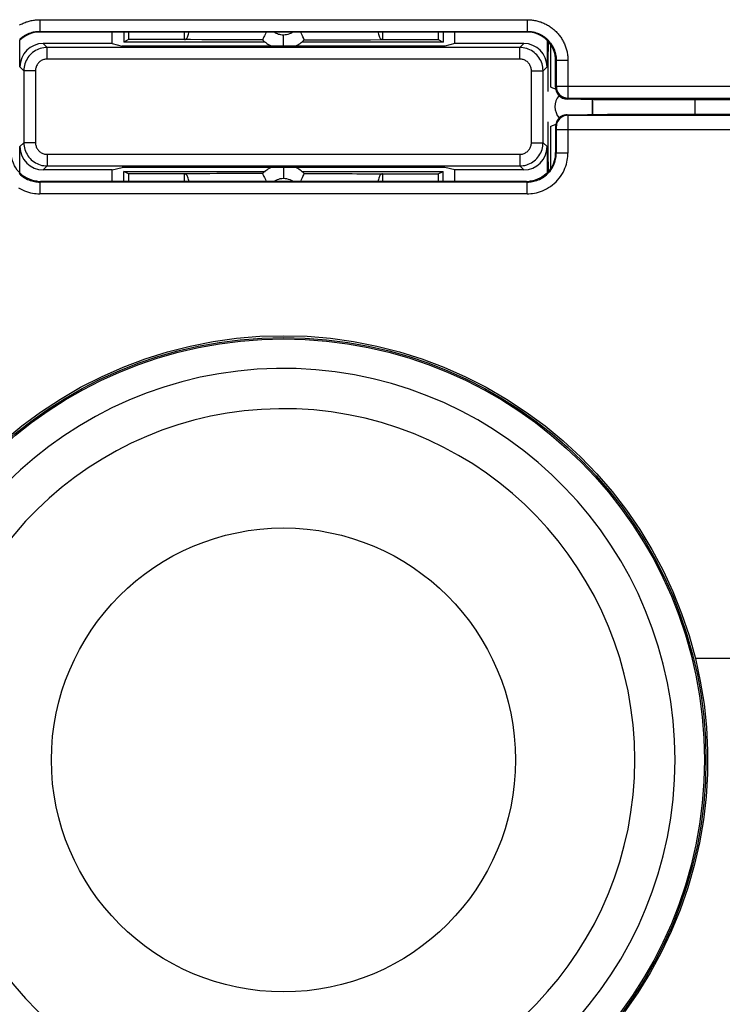
# Model space of a CAD drawing. Units: millimetres. Extents: x -102 to 8, y 1 to 72.
# Drawn here: x -17 to -5, y 11 to 27 of the extents above; entities that cross this region are included whole.
import ezdxf

# ---------------------------------------------------------------- set-up
doc = ezdxf.new("R2010")
doc.units = ezdxf.units.MM
doc.header["$LTSCALE"] = 16.335
doc.layers.get('0').update_dxf_attribs({"linetype": 'CONTINUOUS'})
for name, color, linetype in [('ASSI', 7, 'CONTINUOUS'), ('DRAFT', 7, 'CONTINUOUS'), ('RACCORDO', 7, 'CONTINUOUS')]:
    doc.layers.add(name, color=color, linetype=linetype)

msp = doc.modelspace()

# ---------------------------------------------------------------- linework, layer by layer
at = {"color": 253, "linetype": 'CONTINUOUS'}
for p, q in [((-16.833, 27.484), (-16.833, 27.283)), ((-16.833, 27.484), (-8.437, 27.484)), ((-8.437, 27.484), (-8.437, 27.283)), ((-16.833, 27.283), (-8.437, 27.283)), ((-16.821, 27.271), (-16.833, 27.283)), ((-14.339, 27.14), (-14.339, 27.271)), ((-12.635, 27.029), (-12.635, 27.218)), ((-10.931, 27.271), (-10.931, 27.14)), ((-8.449, 27.271), (-8.437, 27.283)), ((-7.949, 26.771), (-7.937, 26.783)), ((-7.937, 26.783), (-7.937, 26.333)), ((-7.935, 26.783), (-7.936, 26.783)), ((-7.925, 26.783), (-7.935, 26.783)), ((-7.878, 26.783), (-7.925, 26.783)), ((-7.861, 26.783), (-7.878, 26.783)), ((-7.849, 26.783), (-7.861, 26.783)), ((-7.836, 26.783), (-7.849, 26.783)), ((-7.803, 26.783), (-7.817, 26.783)), ((-7.737, 26.783), (-7.737, 26.133)), ((-7.937, 26.333), (-7.949, 26.321)), ((-7.936, 26.333), (-7.937, 26.333)), ((-7.937, 26.333), (-7.937, 26.333)), ((-7.888, 26.333), (-7.936, 26.333)), ((-7.867, 26.333), (-7.888, 26.333)), ((-7.849, 26.333), (-7.867, 26.333)), ((-7.774, 26.333), (-7.849, 26.333)), ((-2.124, 26.333), (-7.774, 26.333)), ((-7.737, 26.133), (-7.752, 26.118)), ((-7.737, 26.133), (-2.091, 26.133)), ((-7.748, 25.848), (-7.737, 25.837)), ((-7.737, 25.837), (-7.737, 25.836)), ((-7.737, 25.836), (-7.737, 25.825)), ((-7.737, 25.825), (-7.737, 25.754)), ((-7.057, 25.859), (-7.053, 25.859)), ((-7.949, 25.649), (-7.937, 25.637)), ((-7.937, 25.633), (-7.937, 25.628)), ((-7.937, 25.628), (-7.937, 25.617)), ((-7.937, 25.617), (-7.937, 25.593)), ((-7.737, 25.754), (-7.737, 25.613)), ((-7.737, 25.613), (-7.737, 25.187)), ((-7.937, 25.593), (-7.937, 25.187)), ((-7.763, 25.587), (-7.836, 25.587)), ((-2.074, 25.587), (-7.763, 25.587)), ((-7.949, 25.199), (-7.937, 25.187)), ((-7.737, 25.187), (-7.878, 25.187)), ((-12.635, 24.941), (-12.635, 24.752)), ((-14.339, 24.699), (-14.339, 24.83)), ((-10.931, 24.83), (-10.931, 24.699)), ((-16.821, 24.699), (-16.833, 24.687)), ((-16.833, 24.687), (-16.833, 24.486)), ((-8.449, 24.699), (-8.437, 24.687)), ((-8.437, 24.486), (-8.437, 24.687)), ((-8.437, 24.486), (-16.833, 24.486)), ((-2.073, 16.485), (-5.542, 16.485))]:
    msp.add_line(p, q, dxfattribs=at)
at = {"color": 7, "linetype": 'CONTINUOUS'}
for p, q in [((-8.449, 27.271), (-16.821, 27.271)), ((-15.385, 27.271), (-15.385, 27.098)), ((-15.301, 27.14), (-15.385, 27.098)), ((-14.339, 27.14), (-15.301, 27.14)), ((-14.234, 27.14), (-14.339, 27.14)), ((-14.038, 27.139), (-14.234, 27.14)), ((-13.949, 27.139), (-14.038, 27.139)), ((-13.822, 27.138), (-13.949, 27.139)), ((-13.739, 27.138), (-13.822, 27.138)), ((-13.655, 27.138), (-13.739, 27.138)), ((-13.525, 27.138), (-13.655, 27.138)), ((-13.437, 27.137), (-13.525, 27.138)), ((-13.349, 27.137), (-13.437, 27.137)), ((-13.263, 27.137), (-13.349, 27.137)), ((-13.133, 27.137), (-13.263, 27.137)), ((-13.041, 27.137), (-13.133, 27.137)), ((-12.994, 27.137), (-13.041, 27.137)), ((-12.964, 27.203), (-12.971, 27.187)), ((-12.276, 27.137), (-12.183, 27.137)), ((-12.183, 27.137), (-12.05, 27.137)), ((-12.05, 27.137), (-11.964, 27.137)), ((-11.964, 27.137), (-11.877, 27.137)), ((-11.877, 27.137), (-11.789, 27.138)), ((-11.789, 27.138), (-11.659, 27.138)), ((-11.659, 27.138), (-11.573, 27.138)), ((-11.573, 27.138), (-11.49, 27.138)), ((-11.49, 27.138), (-11.365, 27.139)), ((-11.365, 27.139), (-11.277, 27.139)), ((-11.277, 27.139), (-11.137, 27.139)), ((-11.137, 27.139), (-10.931, 27.14)), ((-10.931, 27.14), (-9.969, 27.14)), ((-9.969, 27.14), (-9.885, 27.098)), ((-9.885, 27.271), (-9.885, 27.098)), ((-12.952, 27.098), (-15.385, 27.098)), ((-9.885, 27.098), (-12.318, 27.098)), ((-8.03, 26.321), (-8.03, 27.047)), ((-7.949, 26.321), (-7.949, 26.771)), ((-8.013, 26.314), (-8, 26.309)), ((-7.752, 26.118), (-7.285, 26.111)), ((-7.312, 26.111), (-7.312, 25.855)), ((-5.553, 26.111), (-5.553, 25.859)), ((-7.752, 25.848), (-7.774, 25.847)), ((-7.752, 25.848), (-7.057, 25.859)), ((-7.748, 25.848), (-7.752, 25.848)), ((-7.737, 25.837), (-2.126, 25.837)), ((-7.057, 25.859), (-7.053, 25.859)), ((-7.053, 25.859), (-2.81, 25.859)), ((-8.03, 25.649), (-8.028, 25.65)), ((-8.03, 24.925), (-8.03, 25.649)), ((-7.949, 25.648), (-7.949, 25.199)), ((-15.385, 24.872), (-12.952, 24.872)), ((-15.301, 24.83), (-15.385, 24.872)), ((-15.385, 24.699), (-15.385, 24.872)), ((-14.339, 24.83), (-15.301, 24.83)), ((-14.133, 24.831), (-14.339, 24.83)), ((-13.993, 24.831), (-14.133, 24.831)), ((-13.905, 24.831), (-13.993, 24.831)), ((-13.78, 24.832), (-13.905, 24.831)), ((-13.697, 24.832), (-13.78, 24.832)), ((-13.612, 24.832), (-13.697, 24.832)), ((-13.481, 24.832), (-13.612, 24.832)), ((-13.393, 24.833), (-13.481, 24.832)), ((-13.306, 24.833), (-13.393, 24.833)), ((-13.22, 24.833), (-13.306, 24.833)), ((-13.087, 24.833), (-13.22, 24.833)), ((-12.994, 24.833), (-13.087, 24.833)), ((-12.318, 24.872), (-9.885, 24.872)), ((-12.306, 24.767), (-12.299, 24.783)), ((-12.276, 24.833), (-12.232, 24.833)), ((-12.232, 24.833), (-12.144, 24.833)), ((-12.144, 24.833), (-12.013, 24.833)), ((-12.013, 24.833), (-11.927, 24.833)), ((-11.927, 24.833), (-11.839, 24.833)), ((-11.839, 24.833), (-11.751, 24.832)), ((-11.751, 24.832), (-11.664, 24.832)), ((-11.664, 24.832), (-11.536, 24.832)), ((-11.536, 24.832), (-11.453, 24.832)), ((-11.453, 24.832), (-11.369, 24.831)), ((-11.369, 24.831), (-11.236, 24.831)), ((-11.236, 24.831), (-11.039, 24.83)), ((-11.039, 24.83), (-10.931, 24.83)), ((-10.931, 24.83), (-9.969, 24.83)), ((-9.969, 24.83), (-9.885, 24.872)), ((-9.885, 24.699), (-9.885, 24.872)), ((-8.437, 24.687), (-16.833, 24.687)), ((-8.449, 24.699), (-16.821, 24.699))]:
    msp.add_line(p, q, dxfattribs=at)
at = {"color": 253, "linetype": 'CONTINUOUS'}
for points in [[(-17.183, 27.39), (-17.167, 27.399), (-17.151, 27.407), (-17.134, 27.415), (-17.118, 27.423), (-17.101, 27.43), (-17.084, 27.437), (-17.066, 27.444), (-17.049, 27.449), (-17.031, 27.455), (-17.014, 27.46), (-16.996, 27.464), (-16.978, 27.468), (-16.96, 27.472), (-16.942, 27.475), (-16.924, 27.478), (-16.906, 27.48), (-16.888, 27.481), (-16.869, 27.483), (-16.851, 27.483), (-16.833, 27.484)], [(-8.437, 27.484), (-8.419, 27.483), (-8.401, 27.483), (-8.382, 27.481), (-8.364, 27.48), (-8.346, 27.478), (-8.328, 27.475), (-8.31, 27.472), (-8.292, 27.468), (-8.274, 27.464), (-8.256, 27.46), (-8.238, 27.455), (-8.221, 27.449), (-8.204, 27.444), (-8.186, 27.437), (-8.169, 27.43), (-8.152, 27.423), (-8.136, 27.415), (-8.119, 27.407), (-8.103, 27.399), (-8.087, 27.39), (-8.071, 27.381), (-8.056, 27.371), (-8.041, 27.361), (-8.026, 27.35), (-8.011, 27.339), (-7.997, 27.328), (-7.982, 27.316), (-7.969, 27.304), (-7.955, 27.291), (-7.942, 27.279), (-7.929, 27.265), (-7.917, 27.252), (-7.905, 27.238), (-7.893, 27.224), (-7.882, 27.21), (-7.871, 27.195), (-7.86, 27.18), (-7.85, 27.165), (-7.84, 27.149), (-7.831, 27.133), (-7.822, 27.117), (-7.813, 27.101), (-7.805, 27.085), (-7.797, 27.068), (-7.79, 27.051), (-7.783, 27.034), (-7.777, 27.017), (-7.771, 27), (-7.766, 26.982), (-7.761, 26.964), (-7.756, 26.946), (-7.752, 26.929), (-7.749, 26.911), (-7.746, 26.892), (-7.743, 26.874), (-7.741, 26.856), (-7.739, 26.838), (-7.738, 26.82), (-7.737, 26.802), (-7.737, 26.783)], [(-17.177, 27.146), (-17.168, 27.155), (-17.158, 27.163), (-17.148, 27.172), (-17.137, 27.18), (-17.127, 27.188), (-17.116, 27.195), (-17.105, 27.202), (-17.094, 27.209), (-17.083, 27.216), (-17.071, 27.222), (-17.06, 27.229), (-17.048, 27.234), (-17.036, 27.24), (-17.024, 27.245), (-17.012, 27.25), (-17, 27.254), (-16.987, 27.259), (-16.975, 27.262), (-16.962, 27.266), (-16.949, 27.269), (-16.937, 27.272), (-16.924, 27.275), (-16.911, 27.277), (-16.898, 27.279), (-16.885, 27.28), (-16.872, 27.281), (-16.859, 27.282), (-16.846, 27.283), (-16.833, 27.283)], [(-14.339, 27.14), (-14.329, 27.141), (-14.32, 27.145), (-14.312, 27.152), (-14.303, 27.161), (-14.295, 27.172), (-14.288, 27.185), (-14.281, 27.2), (-14.275, 27.217), (-14.269, 27.236), (-14.265, 27.256), (-14.262, 27.271)], [(-12.635, 27.218), (-12.657, 27.219), (-12.678, 27.222), (-12.699, 27.226), (-12.719, 27.231), (-12.739, 27.238), (-12.759, 27.247), (-12.777, 27.256), (-12.795, 27.267), (-12.8, 27.271)], [(-12.47, 27.271), (-12.485, 27.261), (-12.508, 27.248), (-12.532, 27.238), (-12.557, 27.229), (-12.582, 27.223), (-12.608, 27.22), (-12.635, 27.218)], [(-11.008, 27.271), (-11.005, 27.256), (-11.001, 27.236), (-10.995, 27.217), (-10.989, 27.2), (-10.982, 27.185), (-10.975, 27.172), (-10.967, 27.161), (-10.958, 27.152), (-10.95, 27.145), (-10.941, 27.141), (-10.931, 27.14)], [(-8.437, 27.283), (-8.424, 27.283), (-8.411, 27.282), (-8.398, 27.281), (-8.385, 27.28), (-8.372, 27.279), (-8.359, 27.277), (-8.346, 27.275), (-8.333, 27.272), (-8.321, 27.269), (-8.308, 27.266), (-8.295, 27.262), (-8.283, 27.259), (-8.27, 27.254), (-8.258, 27.25), (-8.246, 27.245), (-8.234, 27.24), (-8.222, 27.234), (-8.21, 27.229), (-8.199, 27.222), (-8.187, 27.216), (-8.176, 27.209), (-8.165, 27.202), (-8.154, 27.195), (-8.143, 27.188), (-8.133, 27.18), (-8.122, 27.172), (-8.112, 27.163), (-8.102, 27.155), (-8.093, 27.146), (-8.083, 27.137), (-8.074, 27.127), (-8.065, 27.118), (-8.057, 27.108), (-8.048, 27.098), (-8.04, 27.087), (-8.032, 27.077), (-8.025, 27.066), (-8.018, 27.055), (-8.011, 27.044), (-8.004, 27.033), (-7.998, 27.022), (-7.991, 27.01), (-7.986, 26.998), (-7.98, 26.986), (-7.975, 26.974), (-7.97, 26.962), (-7.966, 26.95), (-7.961, 26.937), (-7.958, 26.925), (-7.954, 26.912), (-7.951, 26.899), (-7.948, 26.887), (-7.945, 26.874), (-7.943, 26.861), (-7.941, 26.848), (-7.94, 26.835), (-7.939, 26.822), (-7.938, 26.809), (-7.937, 26.796), (-7.937, 26.783)], [(-7.936, 26.783), (-7.937, 26.783), (-7.937, 26.783)], [(-7.817, 26.783), (-7.823, 26.783), (-7.836, 26.783)], [(-7.781, 26.783), (-7.788, 26.783), (-7.803, 26.783)], [(-7.759, 26.783), (-7.767, 26.783), (-7.781, 26.783)], [(-7.737, 26.783), (-7.744, 26.783), (-7.759, 26.783)], [(-7.937, 26.333), (-7.937, 26.326), (-7.936, 26.319), (-7.936, 26.312), (-7.935, 26.305), (-7.934, 26.298), (-7.933, 26.291), (-7.931, 26.285), (-7.929, 26.278), (-7.927, 26.271), (-7.925, 26.265), (-7.922, 26.258), (-7.92, 26.252), (-7.917, 26.245), (-7.914, 26.239), (-7.91, 26.233), (-7.907, 26.227), (-7.903, 26.221), (-7.899, 26.215), (-7.895, 26.21), (-7.89, 26.204), (-7.886, 26.199), (-7.881, 26.194), (-7.876, 26.189), (-7.871, 26.184), (-7.866, 26.18), (-7.86, 26.175), (-7.855, 26.171), (-7.849, 26.167), (-7.843, 26.163), (-7.837, 26.16), (-7.831, 26.156), (-7.825, 26.153), (-7.818, 26.15), (-7.812, 26.148), (-7.805, 26.145), (-7.799, 26.143), (-7.792, 26.141), (-7.785, 26.139), (-7.779, 26.137), (-7.772, 26.136), (-7.765, 26.135), (-7.758, 26.134), (-7.751, 26.134), (-7.744, 26.133), (-7.737, 26.133)], [(-7.737, 25.837), (-7.764, 25.836), (-7.789, 25.831), (-7.814, 25.822), (-7.837, 25.811), (-7.859, 25.796), (-7.879, 25.779), (-7.896, 25.759), (-7.911, 25.737), (-7.922, 25.714), (-7.931, 25.689), (-7.936, 25.664), (-7.937, 25.637)], [(-7.937, 25.637), (-7.937, 25.637), (-7.937, 25.636), (-7.937, 25.635), (-7.937, 25.633)], [(-7.836, 25.587), (-7.935, 25.587), (-7.937, 25.587)], [(-8.437, 24.687), (-8.416, 24.687), (-8.394, 24.689), (-8.372, 24.691), (-8.348, 24.695), (-8.325, 24.7), (-8.3, 24.706), (-8.275, 24.714), (-8.25, 24.723), (-8.224, 24.734), (-8.199, 24.747), (-8.175, 24.761), (-8.151, 24.777), (-8.127, 24.795), (-8.105, 24.813), (-8.083, 24.833), (-8.063, 24.855), (-8.044, 24.877), (-8.027, 24.901), (-8.011, 24.925), (-7.997, 24.95), (-7.984, 24.975), (-7.973, 25), (-7.964, 25.026), (-7.956, 25.051), (-7.95, 25.075), (-7.945, 25.099), (-7.941, 25.122), (-7.939, 25.144), (-7.937, 25.166), (-7.937, 25.187)], [(-8.437, 24.486), (-8.408, 24.487), (-8.377, 24.489), (-8.346, 24.492), (-8.313, 24.498), (-8.28, 24.504), (-8.245, 24.513), (-8.21, 24.524), (-8.175, 24.537), (-8.139, 24.553), (-8.104, 24.571), (-8.07, 24.591), (-8.036, 24.613), (-8.003, 24.637), (-7.972, 24.663), (-7.942, 24.691), (-7.914, 24.721), (-7.887, 24.753), (-7.863, 24.786), (-7.841, 24.82), (-7.821, 24.854), (-7.803, 24.89), (-7.788, 24.925), (-7.775, 24.961), (-7.764, 24.996), (-7.755, 25.03), (-7.748, 25.063), (-7.743, 25.096), (-7.739, 25.127), (-7.737, 25.157), (-7.737, 25.187)], [(-7.878, 25.187), (-7.93, 25.187), (-7.935, 25.187), (-7.937, 25.187)], [(-17.186, 24.833), (-17.164, 24.812), (-17.142, 24.794), (-17.118, 24.776), (-17.094, 24.761), (-17.069, 24.746), (-17.044, 24.734), (-17.019, 24.723), (-16.994, 24.714), (-16.969, 24.706), (-16.944, 24.7), (-16.921, 24.695), (-16.898, 24.691), (-16.875, 24.689), (-16.854, 24.687), (-16.833, 24.687)], [(-14.262, 24.699), (-14.265, 24.714), (-14.269, 24.734), (-14.275, 24.753), (-14.281, 24.77), (-14.288, 24.785), (-14.295, 24.798), (-14.303, 24.809), (-14.312, 24.818), (-14.32, 24.825), (-14.329, 24.829), (-14.339, 24.83)], [(-10.931, 24.83), (-10.941, 24.829), (-10.95, 24.825), (-10.958, 24.818), (-10.967, 24.809), (-10.975, 24.798), (-10.982, 24.785), (-10.989, 24.77), (-10.995, 24.753), (-11.001, 24.734), (-11.005, 24.714), (-11.008, 24.699)], [(-17.199, 24.59), (-17.164, 24.57), (-17.129, 24.552), (-17.093, 24.537), (-17.058, 24.524), (-17.023, 24.513), (-16.989, 24.504), (-16.956, 24.497), (-16.923, 24.492), (-16.892, 24.489), (-16.862, 24.487), (-16.833, 24.486)], [(-12.8, 24.699), (-12.784, 24.71), (-12.762, 24.722), (-12.739, 24.732), (-12.714, 24.74), (-12.689, 24.746), (-12.662, 24.75), (-12.635, 24.752)], [(-12.635, 24.752), (-12.607, 24.75), (-12.58, 24.746), (-12.553, 24.74), (-12.528, 24.731), (-12.503, 24.719), (-12.481, 24.706), (-12.47, 24.699)]]:
    msp.add_lwpolyline(points, dxfattribs=at)
at = {"color": 7, "linetype": 'CONTINUOUS'}
for points in [[(-12.971, 27.187), (-12.983, 27.16), (-12.988, 27.15), (-12.991, 27.143), (-12.993, 27.139), (-12.994, 27.137)], [(-12.932, 27.271), (-12.937, 27.261), (-12.947, 27.241), (-12.964, 27.203)], [(-12.323, 27.241), (-12.333, 27.261), (-12.338, 27.271)], [(-12.287, 27.16), (-12.299, 27.187), (-12.306, 27.203), (-12.323, 27.241)], [(-12.276, 27.137), (-12.277, 27.139), (-12.279, 27.143), (-12.282, 27.15), (-12.287, 27.16)], [(-8.03, 26.321), (-8.028, 26.32), (-8.013, 26.314)], [(-8, 26.309), (-7.966, 26.296), (-7.946, 26.287), (-7.946, 26.287)], [(-7.774, 25.847), (-7.799, 25.842), (-7.824, 25.834), (-7.847, 25.822), (-7.869, 25.808), (-7.889, 25.791), (-7.906, 25.772), (-7.921, 25.75), (-7.933, 25.726), (-7.942, 25.701), (-7.947, 25.675), (-7.949, 25.649)], [(-8.028, 25.65), (-8.013, 25.655), (-8, 25.661), (-7.966, 25.674)], [(-7.966, 25.674), (-7.946, 25.683), (-7.945, 25.683)], [(-16.884, 24.703), (-16.927, 24.71), (-16.969, 24.721), (-17.01, 24.736), (-17.051, 24.754), (-17.089, 24.776), (-17.126, 24.802), (-17.159, 24.83), (-17.19, 24.861), (-17.218, 24.894), (-17.244, 24.931), (-17.266, 24.969), (-17.284, 25.01), (-17.299, 25.051), (-17.31, 25.093), (-17.317, 25.136)], [(-7.953, 25.136), (-7.96, 25.093), (-7.971, 25.051), (-7.986, 25.01), (-8.004, 24.969), (-8.026, 24.931), (-8.052, 24.894), (-8.08, 24.861), (-8.111, 24.83), (-8.144, 24.802), (-8.181, 24.776), (-8.219, 24.754), (-8.26, 24.736), (-8.301, 24.721), (-8.343, 24.71), (-8.386, 24.703)], [(-12.994, 24.833), (-12.993, 24.831), (-12.991, 24.827), (-12.988, 24.82), (-12.983, 24.81)], [(-12.983, 24.81), (-12.971, 24.783), (-12.964, 24.767), (-12.947, 24.729)], [(-12.338, 24.699), (-12.333, 24.709), (-12.323, 24.729), (-12.306, 24.767)], [(-12.299, 24.783), (-12.287, 24.81), (-12.282, 24.82), (-12.279, 24.827), (-12.277, 24.831), (-12.276, 24.833)], [(-12.947, 24.729), (-12.937, 24.709), (-12.932, 24.699)], [(-17.452, 20.229), (-17.141, 20.487), (-16.816, 20.727), (-16.477, 20.95), (-16.128, 21.153), (-15.767, 21.336), (-15.397, 21.5), (-15.018, 21.642), (-14.633, 21.763), (-14.24, 21.863), (-13.843, 21.941), (-13.444, 21.997), (-13.041, 22.031), (-12.635, 22.042)], [(-12.635, 22.042), (-12.229, 22.031), (-11.826, 21.997), (-11.427, 21.941), (-11.03, 21.863), (-10.637, 21.763), (-10.252, 21.642), (-9.873, 21.5), (-9.503, 21.336), (-9.142, 21.153), (-8.793, 20.95), (-8.454, 20.727), (-8.129, 20.487), (-7.818, 20.229), (-7.521, 19.954), (-7.24, 19.663), (-6.976, 19.357), (-6.729, 19.036), (-6.5, 18.703), (-6.29, 18.358), (-6.099, 18), (-5.929, 17.634), (-5.779, 17.26), (-5.65, 16.877), (-5.542, 16.485)], [(-5.542, 16.485), (-5.457, 16.092), (-5.393, 15.698), (-5.352, 15.301), (-5.332, 14.901), (-5.334, 14.499), (-5.358, 14.1), (-5.404, 13.702), (-5.472, 13.307), (-5.562, 12.917), (-5.673, 12.532), (-5.805, 12.152), (-5.957, 11.781), (-6.13, 11.419), (-6.322, 11.067), (-6.533, 10.726), (-6.764, 10.397)]]:
    msp.add_lwpolyline(points, dxfattribs=at)
for radius in [7.275, 7.25]:
    msp.add_circle((-12.635, 14.735), radius, dxfattribs=at)
at = {"color": 253, "linetype": 'CONTINUOUS'}
msp.add_circle((-12.635, 14.735), 3.995, dxfattribs=at)
at = {"color": 7, "linetype": 'CONTINUOUS'}
for centre, start, end in [((-12.635, 27.485), 224.1192, 245.8567), ((-12.635, 27.485), 294.1448, 315.8807), ((-12.635, 24.485), 114.1472, 135.8807), ((-12.635, 24.485), 44.1192, 65.8611)]:
    msp.add_arc(centre, 0.5, start, end, dxfattribs=at)
at = {"color": 253, "linetype": 'CONTINUOUS'}
for centre, radius, start, end in [((-7.66, 25.985), 0.3, 140.033, 220.2467), ((-12.635, 14.735), 6.743, 183.7468, 176.2532), ((-12.635, 14.735), 6.05, 184.2179, 175.7821)]:
    msp.add_arc(centre, radius, start, end, dxfattribs=at)
at = {"color": 7, "linetype": 'CONTINUOUS'}
for centre, major_axis, ratio, start_param, end_param in [((-16.829, 26.779), (0.464, 0.19), 0.97906, 1.175648, 1.961008), ((-15.301, 27.34), (0, 0.2), 0.017455, -3.132866, -1.922487), ((-9.969, 27.34), (0, 0.2), 0.017455, -4.360699, -3.150319), ((-8.441, 26.779), (0.464, -0.19), 0.97906, 1.180585, 1.965945), ((-8.441, 26.779), (-0.19, 0.464), 0.97906, -1.965945, -1.180585), ((-7.752, 26.318), (-0.076, 0.186), 0.97906, 1.175648, 2.746368), ((-8.441, 25.191), (0.19, 0.464), 0.97906, -1.30195, -1.175648), ((-15.301, 24.63), (0, 0.2), 0.017455, -1.219106, -0.008727), ((-9.969, 24.63), (0, 0.2), 0.017455, 0.008727, 1.219106), ((-16.829, 25.191), (0.464, -0.19), 0.97906, 4.981235, 5.107538), ((-8.441, 25.191), (0.464, 0.19), 0.97906, -1.965945, -1.839643)]:
    msp.add_ellipse(centre, major_axis=major_axis, ratio=ratio, start_param=start_param, end_param=end_param, dxfattribs=at)
at = {"layer": 'ASSI', "color": 7, "linetype": 'CONTINUOUS'}
for p, q in [((-7.752, 25.848), (-7.774, 25.847)), ((-7.752, 25.848), (-7.057, 25.859)), ((-7.748, 25.848), (-7.752, 25.848)), ((-7.737, 25.837), (-2.126, 25.837)), ((-7.057, 25.859), (-7.053, 25.859)), ((-7.053, 25.859), (-2.81, 25.859)), ((-7.949, 25.648), (-7.949, 25.199)), ((-8.437, 24.687), (-16.833, 24.687)), ((-8.449, 24.699), (-16.821, 24.699))]:
    msp.add_line(p, q, dxfattribs=at)
at = {"layer": 'ASSI', "color": 253, "linetype": 'CONTINUOUS'}
for p, q in [((-7.748, 25.848), (-7.737, 25.837)), ((-7.737, 25.837), (-7.737, 25.836)), ((-7.737, 25.836), (-7.737, 25.825)), ((-7.737, 25.825), (-7.737, 25.754)), ((-7.057, 25.859), (-7.053, 25.859)), ((-7.949, 25.649), (-7.937, 25.637)), ((-7.937, 25.633), (-7.937, 25.628)), ((-7.937, 25.628), (-7.937, 25.617)), ((-7.937, 25.617), (-7.937, 25.593)), ((-7.737, 25.754), (-7.737, 25.613)), ((-7.737, 25.613), (-7.737, 25.187)), ((-7.937, 25.593), (-7.937, 25.187)), ((-7.763, 25.587), (-7.836, 25.587)), ((-2.074, 25.587), (-7.763, 25.587)), ((-7.949, 25.199), (-7.937, 25.187)), ((-7.737, 25.187), (-7.878, 25.187)), ((-16.821, 24.699), (-16.833, 24.687)), ((-16.833, 24.687), (-16.833, 24.486)), ((-8.449, 24.699), (-8.437, 24.687)), ((-8.437, 24.486), (-8.437, 24.687)), ((-8.437, 24.486), (-16.833, 24.486)), ((-2.073, 16.485), (-5.542, 16.485))]:
    msp.add_line(p, q, dxfattribs=at)
at = {"layer": 'ASSI', "color": 7, "linetype": 'CONTINUOUS'}
for points in [[(-7.774, 25.847), (-7.799, 25.842), (-7.824, 25.834), (-7.847, 25.822), (-7.869, 25.808), (-7.889, 25.791), (-7.906, 25.772), (-7.921, 25.75), (-7.933, 25.726), (-7.942, 25.701), (-7.947, 25.675), (-7.949, 25.649)], [(-16.884, 24.703), (-16.927, 24.71), (-16.969, 24.721), (-17.01, 24.736), (-17.051, 24.754), (-17.089, 24.776), (-17.126, 24.802), (-17.159, 24.83), (-17.19, 24.861), (-17.218, 24.894), (-17.244, 24.931), (-17.266, 24.969), (-17.284, 25.01), (-17.299, 25.051), (-17.31, 25.093), (-17.317, 25.136)], [(-7.953, 25.136), (-7.96, 25.093), (-7.971, 25.051), (-7.986, 25.01), (-8.004, 24.969), (-8.026, 24.931), (-8.052, 24.894), (-8.08, 24.861), (-8.111, 24.83), (-8.144, 24.802), (-8.181, 24.776), (-8.219, 24.754), (-8.26, 24.736), (-8.301, 24.721), (-8.343, 24.71), (-8.386, 24.703)], [(-17.452, 20.229), (-17.141, 20.487), (-16.816, 20.727), (-16.477, 20.95), (-16.128, 21.153), (-15.767, 21.336), (-15.397, 21.5), (-15.018, 21.642), (-14.633, 21.763), (-14.24, 21.863), (-13.843, 21.941), (-13.444, 21.997), (-13.041, 22.031), (-12.635, 22.042)], [(-12.635, 22.042), (-12.229, 22.031), (-11.826, 21.997), (-11.427, 21.941), (-11.03, 21.863), (-10.637, 21.763), (-10.252, 21.642), (-9.873, 21.5), (-9.503, 21.336), (-9.142, 21.153), (-8.793, 20.95), (-8.454, 20.727), (-8.129, 20.487), (-7.818, 20.229), (-7.521, 19.954), (-7.24, 19.663), (-6.976, 19.357), (-6.729, 19.036), (-6.5, 18.703), (-6.29, 18.358), (-6.099, 18), (-5.929, 17.634), (-5.779, 17.26), (-5.65, 16.877), (-5.542, 16.485)], [(-5.542, 16.485), (-5.457, 16.092), (-5.393, 15.698), (-5.352, 15.301), (-5.332, 14.901), (-5.334, 14.499), (-5.358, 14.1), (-5.404, 13.702), (-5.472, 13.307), (-5.562, 12.917), (-5.673, 12.532), (-5.805, 12.152), (-5.957, 11.781), (-6.13, 11.419), (-6.322, 11.067), (-6.533, 10.726), (-6.764, 10.397)]]:
    msp.add_lwpolyline(points, dxfattribs=at)
at = {"layer": 'ASSI', "color": 253, "linetype": 'CONTINUOUS'}
for points in [[(-7.737, 25.837), (-7.764, 25.836), (-7.789, 25.831), (-7.814, 25.822), (-7.837, 25.811), (-7.859, 25.796), (-7.879, 25.779), (-7.896, 25.759), (-7.911, 25.737), (-7.922, 25.714), (-7.931, 25.689), (-7.936, 25.664), (-7.937, 25.637)], [(-7.937, 25.637), (-7.937, 25.637), (-7.937, 25.636), (-7.937, 25.635), (-7.937, 25.633)], [(-7.836, 25.587), (-7.935, 25.587), (-7.937, 25.587)], [(-8.437, 24.687), (-8.416, 24.687), (-8.394, 24.689), (-8.372, 24.691), (-8.348, 24.695), (-8.325, 24.7), (-8.3, 24.706), (-8.275, 24.714), (-8.25, 24.723), (-8.224, 24.734), (-8.199, 24.747), (-8.175, 24.761), (-8.151, 24.777), (-8.127, 24.795), (-8.105, 24.813), (-8.083, 24.833), (-8.063, 24.855), (-8.044, 24.877), (-8.027, 24.901), (-8.011, 24.925), (-7.997, 24.95), (-7.984, 24.975), (-7.973, 25), (-7.964, 25.026), (-7.956, 25.051), (-7.95, 25.075), (-7.945, 25.099), (-7.941, 25.122), (-7.939, 25.144), (-7.937, 25.166), (-7.937, 25.187)], [(-8.437, 24.486), (-8.408, 24.487), (-8.377, 24.489), (-8.346, 24.492), (-8.313, 24.498), (-8.28, 24.504), (-8.245, 24.513), (-8.21, 24.524), (-8.175, 24.537), (-8.139, 24.553), (-8.104, 24.571), (-8.07, 24.591), (-8.036, 24.613), (-8.003, 24.637), (-7.972, 24.663), (-7.942, 24.691), (-7.914, 24.721), (-7.887, 24.753), (-7.863, 24.786), (-7.841, 24.82), (-7.821, 24.854), (-7.803, 24.89), (-7.788, 24.925), (-7.775, 24.961), (-7.764, 24.996), (-7.755, 25.03), (-7.748, 25.063), (-7.743, 25.096), (-7.739, 25.127), (-7.737, 25.157), (-7.737, 25.187)], [(-7.878, 25.187), (-7.93, 25.187), (-7.935, 25.187), (-7.937, 25.187)], [(-17.186, 24.833), (-17.164, 24.812), (-17.142, 24.794), (-17.118, 24.776), (-17.094, 24.761), (-17.069, 24.746), (-17.044, 24.734), (-17.019, 24.723), (-16.994, 24.714), (-16.969, 24.706), (-16.944, 24.7), (-16.921, 24.695), (-16.898, 24.691), (-16.875, 24.689), (-16.854, 24.687), (-16.833, 24.687)], [(-17.199, 24.59), (-17.164, 24.57), (-17.129, 24.552), (-17.093, 24.537), (-17.058, 24.524), (-17.023, 24.513), (-16.989, 24.504), (-16.956, 24.497), (-16.923, 24.492), (-16.892, 24.489), (-16.862, 24.487), (-16.833, 24.486)]]:
    msp.add_lwpolyline(points, dxfattribs=at)
at = {"layer": 'ASSI', "color": 7, "linetype": 'CONTINUOUS'}
msp.add_circle((-12.635, 14.735), 7.275, dxfattribs=at)
for centre, major_axis, start_param, end_param in [((-8.441, 25.191), (0.19, 0.464), -1.30195, -1.175648), ((-16.829, 25.191), (0.464, -0.19), 4.981235, 5.107538), ((-8.441, 25.191), (0.464, 0.19), -1.965945, -1.839643)]:
    msp.add_ellipse(centre, major_axis=major_axis, ratio=0.97906, start_param=start_param, end_param=end_param, dxfattribs=at)
at = {"layer": 'DRAFT', "color": 7, "linetype": 'CONTINUOUS'}
for p, q in [((-15.586, 27.073), (-15.412, 27.029)), ((-9.858, 27.029), (-15.412, 27.029)), ((-9.684, 27.073), (-9.858, 27.029)), ((-8.072, 26.935), (-8.072, 27.104)), ((-8.072, 26.935), (-8.085, 26.935)), ((-8.085, 26.935), (-8.085, 26.248)), ((-7.285, 26.111), (-2.787, 26.111)), ((-8.085, 25.722), (-8.085, 25.035)), ((-15.586, 24.897), (-15.412, 24.941)), ((-9.858, 24.941), (-15.412, 24.941)), ((-9.684, 24.897), (-9.858, 24.941)), ((-8.072, 25.035), (-8.085, 25.035)), ((-8.072, 24.87), (-8.072, 25.035))]:
    msp.add_line(p, q, dxfattribs=at)
at = {"layer": 'RACCORDO', "color": 7, "linetype": 'CONTINUOUS'}
for p, q in [((-17.173, 26.673), (-17.173, 27.131)), ((-15.586, 27.073), (-15.586, 27.271)), ((-9.684, 27.073), (-9.684, 27.271)), ((-8.097, 27.131), (-8.097, 26.673)), ((-15.586, 27.073), (-16.773, 27.073)), ((-8.497, 27.073), (-9.684, 27.073)), ((-8.085, 27.118), (-8.085, 26.248)), ((-7.32, 26.111), (-7.32, 25.855)), ((-8.085, 25.722), (-8.085, 24.855)), ((-17.173, 24.843), (-17.173, 25.297)), ((-8.097, 25.297), (-8.097, 24.843)), ((-15.586, 24.897), (-16.773, 24.897)), ((-15.586, 24.699), (-15.586, 24.897)), ((-8.497, 24.897), (-9.684, 24.897)), ((-9.684, 24.699), (-9.684, 24.897))]:
    msp.add_line(p, q, dxfattribs=at)
at = {"layer": 'RACCORDO', "color": 253, "linetype": 'CONTINUOUS'}
for p, q in [((-16.705, 27.005), (-16.773, 27.073)), ((-16.705, 26.805), (-16.705, 27.005)), ((-8.565, 27.005), (-16.705, 27.005)), ((-8.497, 27.073), (-8.565, 27.005)), ((-8.565, 26.805), (-8.565, 27.005)), ((-8.565, 26.805), (-16.705, 26.805)), ((-17.105, 26.605), (-17.173, 26.673)), ((-8.097, 26.673), (-8.165, 26.605)), ((-17.105, 26.605), (-17.105, 25.365)), ((-16.905, 26.605), (-17.105, 26.605)), ((-16.905, 26.605), (-16.905, 25.365)), ((-8.365, 26.605), (-8.165, 26.605)), ((-8.365, 25.365), (-8.365, 26.605)), ((-8.165, 25.365), (-8.165, 26.605)), ((-17.173, 25.297), (-17.105, 25.365)), ((-16.905, 25.365), (-17.105, 25.365)), ((-8.365, 25.365), (-8.165, 25.365)), ((-8.165, 25.365), (-8.097, 25.297)), ((-16.705, 25.165), (-8.565, 25.165)), ((-16.705, 25.165), (-16.705, 24.965)), ((-8.565, 25.165), (-8.565, 24.965)), ((-16.773, 24.897), (-16.705, 24.965)), ((-16.705, 24.965), (-8.565, 24.965)), ((-8.565, 24.965), (-8.497, 24.897))]:
    msp.add_line(p, q, dxfattribs=at)
for points in [[(-16.705, 27.005), (-16.735, 27.004), (-16.764, 27), (-16.794, 26.995), (-16.823, 26.987), (-16.851, 26.977), (-16.878, 26.965), (-16.905, 26.951), (-16.93, 26.935), (-16.954, 26.917), (-16.977, 26.898), (-16.998, 26.877), (-17.017, 26.854), (-17.035, 26.83), (-17.051, 26.805), (-17.065, 26.778), (-17.077, 26.751), (-17.087, 26.723), (-17.095, 26.694), (-17.1, 26.664), (-17.104, 26.635), (-17.105, 26.605)], [(-8.165, 26.605), (-8.166, 26.635), (-8.17, 26.664), (-8.175, 26.694), (-8.183, 26.723), (-8.193, 26.751), (-8.205, 26.778), (-8.219, 26.805), (-8.235, 26.83), (-8.253, 26.854), (-8.272, 26.877), (-8.293, 26.898), (-8.316, 26.917), (-8.34, 26.935), (-8.365, 26.951), (-8.392, 26.965), (-8.419, 26.977), (-8.447, 26.987), (-8.476, 26.995), (-8.506, 27), (-8.535, 27.004), (-8.565, 27.005)], [(-16.705, 26.805), (-16.72, 26.804), (-16.734, 26.802), (-16.749, 26.8), (-16.763, 26.796), (-16.778, 26.791), (-16.791, 26.785), (-16.805, 26.778), (-16.817, 26.77), (-16.829, 26.761), (-16.841, 26.751), (-16.851, 26.741), (-16.861, 26.729), (-16.87, 26.717), (-16.878, 26.705), (-16.885, 26.691), (-16.891, 26.678), (-16.896, 26.664), (-16.9, 26.649), (-16.902, 26.635), (-16.904, 26.62), (-16.905, 26.605)], [(-8.365, 26.605), (-8.366, 26.62), (-8.368, 26.635), (-8.37, 26.649), (-8.374, 26.664), (-8.379, 26.678), (-8.385, 26.691), (-8.392, 26.705), (-8.4, 26.717), (-8.409, 26.729), (-8.419, 26.741), (-8.429, 26.751), (-8.441, 26.761), (-8.453, 26.77), (-8.465, 26.778), (-8.479, 26.785), (-8.492, 26.791), (-8.507, 26.796), (-8.521, 26.8), (-8.536, 26.802), (-8.55, 26.804), (-8.565, 26.805)], [(-17.105, 25.365), (-17.104, 25.335), (-17.1, 25.306), (-17.095, 25.276), (-17.087, 25.247), (-17.077, 25.219), (-17.065, 25.192), (-17.051, 25.165), (-17.035, 25.14), (-17.017, 25.116), (-16.998, 25.093), (-16.977, 25.072), (-16.954, 25.053), (-16.93, 25.035), (-16.905, 25.019), (-16.878, 25.005), (-16.851, 24.993), (-16.823, 24.983), (-16.794, 24.975), (-16.764, 24.97), (-16.735, 24.966), (-16.705, 24.965)], [(-16.905, 25.365), (-16.904, 25.35), (-16.902, 25.335), (-16.9, 25.321), (-16.896, 25.306), (-16.891, 25.292), (-16.885, 25.279), (-16.878, 25.265), (-16.87, 25.253), (-16.861, 25.241), (-16.851, 25.229), (-16.841, 25.219), (-16.829, 25.209), (-16.817, 25.2), (-16.805, 25.192), (-16.791, 25.185), (-16.778, 25.179), (-16.763, 25.174), (-16.749, 25.17), (-16.734, 25.168), (-16.72, 25.166), (-16.705, 25.165)], [(-8.565, 25.165), (-8.55, 25.166), (-8.536, 25.168), (-8.521, 25.17), (-8.507, 25.174), (-8.492, 25.179), (-8.479, 25.185), (-8.465, 25.192), (-8.453, 25.2), (-8.441, 25.209), (-8.429, 25.219), (-8.419, 25.229), (-8.409, 25.241), (-8.4, 25.253), (-8.392, 25.265), (-8.385, 25.279), (-8.379, 25.292), (-8.374, 25.306), (-8.37, 25.321), (-8.368, 25.335), (-8.366, 25.35), (-8.365, 25.365)], [(-8.565, 24.965), (-8.535, 24.966), (-8.506, 24.97), (-8.476, 24.975), (-8.447, 24.983), (-8.419, 24.993), (-8.392, 25.005), (-8.365, 25.019), (-8.34, 25.035), (-8.316, 25.053), (-8.293, 25.072), (-8.272, 25.093), (-8.253, 25.116), (-8.235, 25.14), (-8.219, 25.165), (-8.205, 25.192), (-8.193, 25.219), (-8.183, 25.247), (-8.175, 25.276), (-8.17, 25.306), (-8.166, 25.335), (-8.165, 25.365)]]:
    msp.add_lwpolyline(points, dxfattribs=at)
at = {"layer": 'RACCORDO', "color": 7, "linetype": 'CONTINUOUS'}
for centre, major_axis, start_param, end_param in [((-16.773, 26.673), (-0.283, 0.283), -0.78536, 0.78536), ((-8.497, 26.673), (0.283, 0.283), -0.78536, 0.78536), ((-16.773, 25.297), (0.283, 0.283), -3.926953, -2.356233), ((-8.497, 25.297), (-0.283, 0.283), -3.926953, -2.356233)]:
    msp.add_ellipse(centre, major_axis=major_axis, ratio=0.999924, start_param=start_param, end_param=end_param, dxfattribs=at)

doc.saveas('drawing.dxf')
